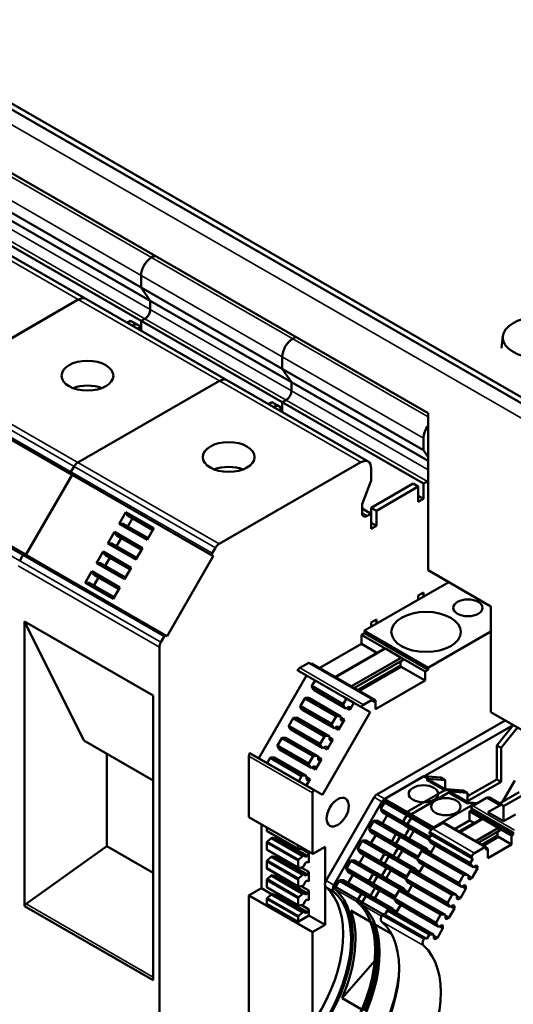
# Model space of a CAD drawing. Units: millimetres. Extents: x 0 to 2970, y 0 to 2100.
# Drawn here: x 2385 to 2418, y 745 to 811 of the extents above; entities that cross this region are included whole.
import ezdxf

# ---------------------------------------------------------------- set-up
doc = ezdxf.new("R2010")
doc.units = ezdxf.units.MM
doc.header["$LTSCALE"] = 5
doc.layers.add('Sichtbar (ISO)', color=7, linetype='Continuous', lineweight=50)
doc.layers.add('Sichtbar schmal (ISO)', color=7, linetype='Continuous', lineweight=35)

msp = doc.modelspace()

# ---------------------------------------------------------------- linework, layer by layer
at = {"layer": 'Sichtbar (ISO)'}
for p, q in [((2459.953, 762.044), (2312.875, 846.741)), ((2312.875, 846.332), (2459.953, 761.635)), ((2351.589, 819.747), (2412.4, 784.728)), ((2383.444, 798.7), (2392.99, 793.203)), ((2379.701, 797.941), (2389.247, 792.444)), ((2384.063, 797.817), (2393.609, 792.32)), ((2383.444, 796.452), (2392.99, 790.955)), ((2393.698, 795.245), (2393.917, 795.372)), ((2393.917, 795.372), (2393.698, 795.245)), ((2392.99, 793.203), (2392.99, 794.021)), ((2392.99, 794.021), (2392.99, 793.203)), ((2393.609, 792.32), (2392.99, 793.203)), ((2392.99, 793.203), (2402.536, 787.706)), ((2392.99, 793.203), (2393.609, 792.32)), ((2379.171, 786.88), (2388.748, 792.395)), ((2388.748, 792.395), (2379.171, 786.88)), ((2389.247, 792.444), (2398.793, 786.947)), ((2393.609, 791.72), (2393.609, 792.32)), ((2393.609, 792.32), (2403.155, 786.823)), ((2393.609, 792.32), (2393.609, 791.72)), ((2392.283, 790.955), (2392.058, 790.825)), ((2392.637, 790.751), (2392.283, 790.955)), ((2392.637, 790.751), (2392.412, 790.621)), ((2392.637, 790.751), (2392.412, 790.621)), ((2392.637, 790.751), (2392.99, 790.548)), ((2392.99, 790.955), (2393.256, 791.107)), ((2393.256, 791.107), (2392.99, 790.955)), ((2392.99, 790.548), (2392.99, 790.955)), ((2392.99, 790.955), (2402.536, 785.458)), ((2392.99, 790.955), (2392.99, 790.548)), ((2392.765, 790.418), (2392.99, 790.548)), ((2392.99, 790.548), (2392.99, 790.288)), ((2417.439, 789.923), (2417.352, 789.109)), ((2403.243, 789.748), (2403.463, 789.875)), ((2403.463, 789.875), (2403.243, 789.748)), ((2402.536, 787.706), (2402.536, 788.523)), ((2402.536, 788.523), (2402.536, 787.706)), ((2403.155, 786.823), (2402.536, 787.706)), ((2402.536, 787.706), (2412.082, 782.209)), ((2402.536, 787.706), (2403.155, 786.823)), ((2388.717, 781.383), (2398.294, 786.898)), ((2398.294, 786.898), (2388.717, 781.383)), ((2398.793, 786.947), (2408.339, 781.45)), ((2403.155, 786.223), (2403.155, 786.823)), ((2403.155, 786.823), (2412.4, 781.499)), ((2403.155, 786.823), (2403.155, 786.223)), ((2378.78, 786.054), (2388.326, 780.557)), ((2401.829, 785.458), (2401.604, 785.328)), ((2402.183, 785.254), (2401.829, 785.458)), ((2402.536, 785.458), (2402.802, 785.61)), ((2402.802, 785.61), (2402.536, 785.458)), ((2402.536, 785.05), (2402.536, 785.458)), ((2402.536, 785.458), (2412.082, 779.96)), ((2402.536, 785.458), (2402.536, 785.05)), ((2402.183, 785.254), (2401.958, 785.124)), ((2402.183, 785.254), (2401.958, 785.124)), ((2402.183, 785.254), (2402.536, 785.05)), ((2402.311, 784.921), (2402.536, 785.05)), ((2402.536, 785.05), (2402.536, 784.791)), ((2412.4, 784.728), (2412.4, 774.1)), ((2412.082, 782.209), (2412.082, 783.026)), ((2412.4, 781.755), (2412.082, 782.209)), ((2398.263, 775.886), (2407.84, 781.401)), ((2375.58, 780.685), (2385.126, 775.188)), ((2388.251, 780.745), (2388.467, 781.119)), ((2388.467, 781.119), (2388.251, 780.745)), ((2388.326, 780.557), (2388.251, 780.601)), ((2388.251, 780.601), (2388.326, 780.557)), ((2408.547, 780.99), (2408.547, 780.173)), ((2385.202, 775.145), (2388.326, 780.557)), ((2388.326, 780.557), (2385.202, 775.145)), ((2388.326, 780.557), (2397.872, 775.06)), ((2408.547, 780.173), (2407.928, 778.577)), ((2411.375, 779.96), (2408.547, 778.332)), ((2411.729, 779.757), (2411.375, 779.96)), ((2412.082, 779.96), (2412.347, 780.113)), ((2412.082, 778.939), (2412.082, 779.96)), ((2411.729, 779.757), (2408.9, 778.128)), ((2411.729, 778.735), (2411.729, 779.757)), ((2411.729, 779.142), (2412.082, 778.939)), ((2412.082, 778.939), (2411.729, 778.735)), ((2391.513, 777.244), (2391.965, 778.027)), ((2392.104, 777.793), (2391.965, 778.027)), ((2391.965, 778.027), (2393.857, 776.938)), ((2407.928, 778.577), (2407.928, 777.977)), ((2407.928, 778.281), (2408.547, 777.924)), ((2408.9, 778.128), (2408.547, 778.332)), ((2408.547, 778.332), (2408.547, 777.924)), ((2408.9, 778.128), (2408.9, 777.106)), ((2392.098, 777.061), (2392.417, 777.613)), ((2392.154, 777.764), (2392.104, 777.793)), ((2392.104, 777.793), (2393.79, 776.822)), ((2392.154, 777.764), (2393.79, 776.822)), ((2408.282, 777.772), (2408.547, 777.924)), ((2408.547, 777.924), (2408.547, 776.903)), ((2408.9, 777.106), (2408.547, 777.31)), ((2390.745, 775.913), (2391.197, 776.696)), ((2391.335, 776.461), (2391.197, 776.696)), ((2391.197, 776.696), (2393.088, 775.606)), ((2393.405, 776.155), (2391.513, 777.244)), ((2391.513, 777.244), (2391.785, 777.241)), ((2391.785, 777.241), (2393.471, 776.27)), ((2393.857, 776.938), (2393.405, 776.155)), ((2408.9, 777.106), (2408.547, 776.903)), ((2391.329, 775.729), (2391.648, 776.281)), ((2391.385, 776.432), (2391.335, 776.461)), ((2391.335, 776.461), (2393.021, 775.49)), ((2391.385, 776.432), (2393.021, 775.49)), ((2389.976, 774.581), (2390.428, 775.364)), ((2390.566, 775.13), (2390.428, 775.364)), ((2390.428, 775.364), (2392.319, 774.275)), ((2392.636, 774.824), (2390.745, 775.913)), ((2390.745, 775.913), (2391.016, 775.909)), ((2391.016, 775.909), (2392.702, 774.938)), ((2393.088, 775.606), (2392.636, 774.824)), ((2397.797, 775.248), (2398.013, 775.622)), ((2384.785, 774.742), (2385.001, 775.116)), ((2385.001, 775.116), (2384.785, 774.742)), ((2385.126, 775.188), (2394.672, 769.691)), ((2390.561, 774.398), (2390.879, 774.949)), ((2390.616, 775.101), (2390.566, 775.13)), ((2390.566, 775.13), (2392.252, 774.159)), ((2390.616, 775.101), (2392.252, 774.159)), ((2394.747, 769.648), (2397.872, 775.06)), ((2397.872, 775.06), (2397.797, 775.104)), ((2389.207, 773.25), (2389.659, 774.033)), ((2389.797, 773.798), (2389.659, 774.033)), ((2389.659, 774.033), (2391.551, 772.943)), ((2391.867, 773.492), (2389.976, 774.581)), ((2389.976, 774.581), (2390.247, 774.578)), ((2390.247, 774.578), (2391.934, 773.607)), ((2392.319, 774.275), (2391.867, 773.492)), ((2412.4, 774.1), (2416.643, 771.657)), ((2389.792, 773.066), (2390.11, 773.618)), ((2389.847, 773.769), (2389.797, 773.798)), ((2389.797, 773.798), (2391.484, 772.827)), ((2389.847, 773.769), (2391.484, 772.827)), ((2413.79, 773.3), (2408.105, 770.026)), ((2391.099, 772.161), (2389.207, 773.25)), ((2389.207, 773.25), (2389.479, 773.246)), ((2389.479, 773.246), (2391.165, 772.275)), ((2391.551, 772.943), (2391.099, 772.161)), ((2411.729, 772.399), (2412.082, 772.603)), ((2411.729, 772.113), (2411.729, 772.399)), ((2412.082, 772.317), (2412.082, 772.603)), ((2416.643, 771.657), (2416.643, 764.503)), ((2385.106, 751.4), (2385.106, 770.639)), ((2389.125, 762.586), (2385.106, 770.639)), ((2385.106, 770.639), (2393.804, 765.63)), ((2408.547, 770.567), (2408.9, 770.77)), ((2408.9, 770.77), (2408.9, 770.484)), ((2408.087, 769.995), (2408.087, 769.853)), ((2408.547, 770.567), (2408.547, 770.281)), ((2412.418, 767.542), (2416.643, 769.975)), ((2394.331, 769.245), (2394.547, 769.619)), ((2394.672, 769.691), (2394.747, 769.648)), ((2408.087, 769.853), (2407.893, 769.741)), ((2407.893, 769.741), (2412.206, 767.257)), ((2407.893, 769.741), (2407.893, 769.128)), ((2408.087, 769.853), (2412.4, 767.369)), ((2394.228, 737.59), (2394.228, 768.896)), ((2407.893, 769.128), (2405.066, 767.5)), ((2409.395, 768.794), (2406.108, 766.901)), ((2409.519, 768.805), (2406.16, 766.87)), ((2407.893, 769.128), (2408.934, 768.528)), ((2409.395, 768.794), (2409.519, 768.805)), ((2409.519, 768.805), (2410.58, 768.194)), ((2410.58, 768.194), (2407.221, 766.26)), ((2410.703, 768.041), (2407.416, 766.147)), ((2410.703, 768.041), (2410.527, 767.938)), ((2410.58, 768.194), (2410.703, 768.041)), ((2403.579, 767.327), (2404.166, 766.986)), ((2404.322, 767.848), (2403.715, 767.498)), ((2404.334, 767.849), (2408.648, 765.365)), ((2404.534, 767.807), (2404.47, 767.77)), ((2404.534, 767.807), (2408.847, 765.323)), ((2410.527, 767.938), (2407.416, 766.147)), ((2410.527, 767.672), (2407.647, 766.014)), ((2410.579, 767.581), (2407.753, 765.953)), ((2410.527, 767.938), (2410.527, 767.672)), ((2410.527, 767.672), (2410.579, 767.581)), ((2410.579, 767.581), (2412.206, 766.644)), ((2412.206, 767.257), (2412.4, 767.369)), ((2412.4, 767.369), (2412.4, 767.512)), ((2404.166, 766.986), (2400.942, 761.402)), ((2404.166, 766.986), (2404.749, 766.651)), ((2404.75, 766.652), (2404.536, 766.282)), ((2404.75, 766.652), (2406.871, 765.431)), ((2408.847, 764.71), (2412.206, 766.644)), ((2412.206, 766.644), (2412.206, 767.257)), ((2404.53, 766.231), (2404.653, 766.022)), ((2404.53, 766.231), (2406.651, 765.009)), ((2404.536, 766.282), (2406.657, 765.06)), ((2404.653, 766.022), (2404.703, 765.993)), ((2404.653, 766.022), (2406.774, 764.8)), ((2404.703, 765.993), (2406.824, 764.771)), ((2393.804, 765.63), (2393.804, 746.392)), ((2404.051, 765.442), (2403.761, 764.94)), ((2404.051, 765.442), (2406.172, 764.22)), ((2404.334, 765.47), (2404.092, 765.473)), ((2404.092, 765.473), (2406.213, 764.251)), ((2404.334, 765.47), (2406.456, 764.248)), ((2406.657, 765.06), (2406.871, 765.431)), ((2406.871, 765.431), (2407.383, 765.133)), ((2408.028, 765.014), (2408.635, 765.364)), ((2408.653, 765.353), (2408.653, 765.211)), ((2408.653, 765.211), (2408.847, 765.323)), ((2408.847, 765.323), (2408.847, 764.71)), ((2403.755, 764.888), (2403.878, 764.68)), ((2403.755, 764.888), (2405.876, 763.667)), ((2403.761, 764.94), (2405.882, 763.718)), ((2403.878, 764.68), (2403.928, 764.651)), ((2403.878, 764.68), (2405.999, 763.458)), ((2403.928, 764.651), (2406.049, 763.429)), ((2406.774, 764.8), (2406.651, 765.009)), ((2406.824, 764.771), (2406.774, 764.8)), ((2407.031, 764.89), (2406.824, 764.771)), ((2407.115, 764.668), (2406.88, 764.804)), ((2407.03, 764.89), (2407.115, 764.841)), ((2407.115, 764.841), (2407.031, 764.89)), ((2407.383, 765.133), (2407.115, 764.668)), ((2407.115, 764.668), (2407.115, 764.841)), ((2407.383, 765.133), (2408.479, 764.502)), ((2408.479, 764.502), (2407.892, 764.843)), ((2403.276, 764.1), (2402.986, 763.597)), ((2403.276, 764.1), (2405.397, 762.878)), ((2403.559, 764.127), (2403.317, 764.131)), ((2403.317, 764.131), (2405.438, 762.909)), ((2403.559, 764.127), (2405.681, 762.906)), ((2405.254, 758.916), (2408.479, 764.502)), ((2405.882, 763.718), (2406.172, 764.22)), ((2406.213, 764.251), (2406.456, 764.248)), ((2406.739, 764.018), (2406.34, 763.326)), ((2406.456, 764.248), (2406.506, 764.219)), ((2406.506, 764.219), (2406.506, 763.981)), ((2406.506, 764.152), (2406.739, 764.018)), ((2406.506, 763.981), (2406.59, 763.932)), ((2406.59, 763.932), (2406.739, 764.018)), ((2416.643, 764.503), (2423.007, 760.838)), ((2402.98, 763.546), (2403.103, 763.337)), ((2402.98, 763.546), (2405.101, 762.324)), ((2402.986, 763.597), (2405.107, 762.376)), ((2403.103, 763.337), (2403.153, 763.308)), ((2403.103, 763.337), (2405.224, 762.116)), ((2403.153, 763.308), (2405.274, 762.087)), ((2405.999, 763.458), (2405.876, 763.667)), ((2406.049, 763.429), (2405.999, 763.458)), ((2406.256, 763.548), (2406.049, 763.429)), ((2406.34, 763.326), (2406.105, 763.461)), ((2406.255, 763.548), (2406.34, 763.499)), ((2406.34, 763.499), (2406.256, 763.548)), ((2406.34, 763.326), (2406.34, 763.499)), ((2417.606, 763.948), (2408.935, 758.956)), ((2409.466, 758.65), (2418.137, 763.643)), ((2418.147, 763.637), (2417.031, 762.269)), ((2417.323, 762.101), (2418.439, 763.469)), ((2402.501, 762.757), (2402.211, 762.255)), ((2402.501, 762.757), (2404.622, 761.536)), ((2402.784, 762.785), (2402.542, 762.788)), ((2402.542, 762.788), (2404.663, 761.567)), ((2402.784, 762.785), (2404.906, 761.564)), ((2405.107, 762.376), (2405.397, 762.878)), ((2405.438, 762.909), (2405.681, 762.906)), ((2405.964, 762.675), (2405.565, 761.984)), ((2405.681, 762.906), (2405.731, 762.877)), ((2405.731, 762.877), (2405.731, 762.638)), ((2405.731, 762.81), (2405.964, 762.675)), ((2405.731, 762.638), (2405.815, 762.589)), ((2405.815, 762.589), (2405.964, 762.675)), ((2389.125, 762.586), (2393.804, 759.891)), ((2402.205, 762.204), (2402.328, 761.995)), ((2402.205, 762.204), (2404.326, 760.982)), ((2402.211, 762.255), (2404.332, 761.033)), ((2402.328, 761.995), (2402.378, 761.966)), ((2402.328, 761.995), (2404.449, 760.773)), ((2402.378, 761.966), (2404.499, 760.744)), ((2405.224, 762.116), (2405.101, 762.324)), ((2405.274, 762.087), (2405.224, 762.116)), ((2405.481, 762.205), (2405.274, 762.087)), ((2405.565, 761.984), (2405.33, 762.119)), ((2405.48, 762.205), (2405.565, 762.156)), ((2405.565, 762.156), (2405.481, 762.205)), ((2405.565, 761.984), (2405.565, 762.156)), ((2417.031, 762.269), (2417.323, 762.101)), ((2417.031, 762.269), (2417.031, 759.966)), ((2417.323, 759.798), (2417.323, 762.101)), ((2390.675, 755.451), (2390.675, 761.693)), ((2400.274, 761.538), (2400.274, 757.422)), ((2400.354, 761.741), (2404.667, 759.257)), ((2401.726, 761.415), (2401.525, 761.067)), ((2401.726, 761.415), (2403.847, 760.193)), ((2401.767, 761.446), (2403.888, 760.224)), ((2402.009, 761.443), (2401.767, 761.446)), ((2402.009, 761.443), (2404.131, 760.221)), ((2404.332, 761.033), (2404.622, 761.536)), ((2404.663, 761.567), (2404.906, 761.564)), ((2405.189, 761.333), (2404.79, 760.641)), ((2404.906, 761.564), (2404.956, 761.535)), ((2404.956, 761.535), (2404.956, 761.296)), ((2404.956, 761.468), (2405.189, 761.333)), ((2405.04, 761.247), (2405.189, 761.333)), ((2404.449, 760.773), (2404.326, 760.982)), ((2404.499, 760.744), (2404.449, 760.773)), ((2404.706, 760.863), (2404.499, 760.744)), ((2404.79, 760.641), (2404.555, 760.776)), ((2404.705, 760.863), (2404.79, 760.814)), ((2404.79, 760.814), (2404.706, 760.863)), ((2404.79, 760.641), (2404.79, 760.814)), ((2404.956, 761.296), (2405.04, 761.247)), ((2403.646, 759.845), (2403.847, 760.193)), ((2403.888, 760.224), (2404.131, 760.221)), ((2404.131, 760.221), (2404.181, 760.192)), ((2404.414, 759.991), (2404.16, 759.549)), ((2404.181, 760.192), (2404.181, 759.954)), ((2404.181, 760.125), (2404.414, 759.991)), ((2404.265, 759.905), (2404.414, 759.991)), ((2412.117, 760.177), (2409.468, 758.651)), ((2412.117, 760.177), (2412.409, 760.009)), ((2413.251, 760.092), (2412.117, 760.177)), ((2412.286, 759.938), (2412.409, 760.009)), ((2412.409, 760.009), (2413.543, 759.924)), ((2413.251, 760.092), (2413.543, 759.924)), ((2404.181, 759.954), (2404.265, 759.905)), ((2413.629, 759.306), (2410.979, 757.781)), ((2413.541, 759.216), (2412.286, 759.938)), ((2412.49, 759.924), (2413.596, 759.288)), ((2413.543, 759.924), (2413.543, 759.318)), ((2413.629, 759.306), (2413.92, 759.139)), ((2414.762, 759.222), (2413.629, 759.306)), ((2417.031, 759.966), (2415.054, 758.827)), ((2415.054, 758.491), (2417.323, 759.798)), ((2417.031, 759.966), (2417.323, 759.798)), ((2417.421, 758.45), (2418.261, 759.904)), ((2404.587, 754.938), (2404.587, 759.054)), ((2404.667, 759.257), (2405.254, 758.916)), ((2408.748, 758.758), (2405.495, 753.124)), ((2411.271, 757.613), (2413.92, 759.139)), ((2413.664, 759.286), (2413.541, 759.216)), ((2413.664, 759.286), (2413.92, 759.139)), ((2414.796, 759.201), (2413.664, 759.286)), ((2413.798, 759.068), (2413.92, 759.139)), ((2415.053, 758.345), (2413.798, 759.068)), ((2413.92, 759.139), (2415.053, 759.054)), ((2413.92, 759.139), (2415.054, 759.054)), ((2414.001, 759.054), (2415.143, 758.397)), ((2414.762, 759.222), (2415.054, 759.054)), ((2415.053, 759.054), (2414.796, 759.201)), ((2415.053, 758.449), (2415.053, 759.054)), ((2415.054, 759.054), (2415.054, 758.448)), ((2416.352, 758.717), (2415.415, 758.177)), ((2416.539, 758.735), (2417.423, 758.226)), ((2418.543, 759.095), (2417.228, 758.338)), ((2417.485, 758.15), (2418.834, 758.927)), ((2406.025, 752.819), (2409.278, 758.452)), ((2409.44, 758.412), (2409.196, 757.99)), ((2409.361, 758.458), (2409.44, 758.412)), ((2409.427, 758.625), (2411.23, 757.586)), ((2409.44, 758.412), (2411.243, 757.374)), ((2412.782, 756.743), (2415.432, 758.268)), ((2415.175, 758.416), (2415.053, 758.345)), ((2415.175, 758.416), (2415.432, 758.268)), ((2415.754, 758.372), (2415.175, 758.416)), ((2415.327, 758.024), (2415.327, 757.881)), ((2415.432, 758.268), (2415.557, 758.259)), ((2416.44, 757.75), (2417.236, 758.208)), ((2417.501, 758.054), (2417.501, 757.139)), ((2400.279, 757.411), (2404.592, 754.927)), ((2409.189, 757.938), (2409.313, 757.729)), ((2409.626, 757.549), (2409.307, 756.997)), ((2409.313, 757.729), (2411.116, 756.691)), ((2409.313, 757.729), (2409.363, 757.7)), ((2409.363, 757.7), (2411.166, 756.662)), ((2410.951, 757.542), (2410.707, 757.119)), ((2410.872, 757.588), (2410.951, 757.542)), ((2410.939, 757.754), (2412.742, 756.716)), ((2410.951, 757.542), (2412.641, 756.569)), ((2410.999, 756.951), (2411.243, 757.374)), ((2411.243, 757.374), (2411.164, 757.42)), ((2415.327, 757.881), (2415.203, 757.81)), ((2415.203, 757.81), (2418.031, 756.181)), ((2415.203, 757.81), (2415.203, 757.197)), ((2415.327, 757.881), (2418.155, 756.252)), ((2417.501, 757.139), (2416.44, 757.75)), ((2418.297, 757.597), (2417.501, 757.139)), ((2401.122, 756.925), (2401.122, 752.617)), ((2401.493, 756.711), (2401.493, 756.493)), ((2408.711, 757.15), (2408.42, 756.647)), ((2408.42, 756.647), (2410.223, 755.608)), ((2408.711, 757.15), (2410.514, 756.112)), ((2408.752, 757.181), (2410.555, 756.142)), ((2408.994, 757.177), (2408.752, 757.181)), ((2408.994, 757.177), (2410.797, 756.139)), ((2410.701, 757.068), (2410.824, 756.859)), ((2411.137, 756.679), (2410.818, 756.127)), ((2410.824, 756.859), (2412.43, 755.934)), ((2410.824, 756.859), (2410.874, 756.83)), ((2410.874, 756.83), (2412.43, 755.934)), ((2411.116, 756.691), (2410.992, 756.9)), ((2411.166, 756.662), (2411.116, 756.691)), ((2413.4, 757.017), (2412.711, 756.62)), ((2413.462, 757.023), (2416.291, 755.394)), ((2415.203, 757.197), (2414.182, 756.608)), ((2415.963, 757.29), (2414.481, 756.436)), ((2416.087, 757.301), (2414.533, 756.406)), ((2415.203, 757.197), (2415.502, 757.024)), ((2417.148, 756.69), (2415.594, 755.795)), ((2415.963, 757.29), (2416.087, 757.301)), ((2416.087, 757.301), (2417.148, 756.69)), ((2417.148, 756.69), (2417.271, 756.537)), ((2401.493, 756.493), (2403.615, 755.271)), ((2401.504, 756.47), (2403.625, 755.248)), ((2401.776, 755.998), (2401.518, 755.753)), ((2401.847, 756.039), (2401.776, 755.998)), ((2401.776, 755.998), (2403.898, 754.777)), ((2401.847, 756.039), (2403.968, 754.818)), ((2402.112, 756.023), (2401.993, 755.955)), ((2402.154, 756.096), (2402.112, 756.023)), ((2402.112, 756.023), (2404.233, 754.802)), ((2408.414, 756.596), (2410.217, 755.558)), ((2408.414, 756.596), (2408.538, 756.387)), ((2408.851, 756.207), (2408.532, 755.655)), ((2408.538, 756.387), (2410.341, 755.349)), ((2408.538, 756.387), (2408.588, 756.358)), ((2408.588, 756.358), (2410.391, 755.32)), ((2410.223, 756.28), (2409.932, 755.776)), ((2410.223, 756.28), (2412.026, 755.241)), ((2410.223, 755.608), (2410.514, 756.112)), ((2410.263, 756.31), (2412.066, 755.272)), ((2410.505, 756.307), (2410.263, 756.31)), ((2410.505, 756.307), (2412.308, 755.269)), ((2410.555, 756.142), (2410.797, 756.139)), ((2411.11, 755.959), (2411.429, 756.511)), ((2412.597, 756.231), (2412.44, 755.958)), ((2412.522, 756.275), (2412.597, 756.231)), ((2412.597, 756.231), (2415.426, 754.602)), ((2417.271, 756.537), (2415.789, 755.683)), ((2417.094, 756.434), (2415.789, 755.683)), ((2417.094, 756.168), (2416.021, 755.55)), ((2417.147, 756.077), (2416.126, 755.489)), ((2417.271, 756.537), (2417.094, 756.434)), ((2417.094, 756.434), (2417.094, 756.168)), ((2417.094, 756.168), (2417.147, 756.077)), ((2417.147, 756.077), (2418.031, 755.568)), ((2418.031, 756.181), (2418.155, 756.252)), ((2418.031, 755.568), (2418.031, 756.181)), ((2418.155, 756.252), (2418.155, 756.395)), ((2385.226, 751.55), (2390.675, 755.451)), ((2390.675, 755.451), (2393.804, 753.65)), ((2401.493, 755.7), (2401.493, 755.226)), ((2401.493, 755.7), (2403.615, 754.478)), ((2401.518, 755.753), (2403.639, 754.531)), ((2403.615, 755.271), (2403.615, 755.49)), ((2403.923, 755.313), (2403.898, 755.298)), ((2405.435, 755.407), (2404.605, 754.928)), ((2405.435, 752.985), (2405.435, 755.407)), ((2407.936, 755.808), (2407.645, 755.304)), ((2407.936, 755.808), (2409.739, 754.769)), ((2407.977, 755.838), (2409.78, 754.8)), ((2408.219, 755.835), (2407.977, 755.838)), ((2408.219, 755.835), (2410.022, 754.797)), ((2409.926, 755.726), (2411.711, 754.697)), ((2409.926, 755.726), (2410.049, 755.517)), ((2409.932, 755.776), (2411.735, 754.738)), ((2410.362, 755.336), (2410.043, 754.784)), ((2410.049, 755.517), (2411.655, 754.592)), ((2410.049, 755.517), (2410.099, 755.488)), ((2410.099, 755.488), (2411.655, 754.592)), ((2410.341, 755.349), (2410.217, 755.558)), ((2410.391, 755.32), (2410.341, 755.349)), ((2412.433, 755.907), (2412.556, 755.698)), ((2412.869, 755.518), (2412.551, 754.966)), ((2412.556, 755.698), (2415.385, 754.07)), ((2412.556, 755.698), (2412.606, 755.669)), ((2412.606, 755.669), (2415.435, 754.041)), ((2415.54, 754.991), (2416.228, 755.388)), ((2416.317, 755.337), (2416.317, 755.194)), ((2416.317, 755.336), (2416.44, 755.265)), ((2416.44, 754.652), (2418.031, 755.568)), ((2401.493, 755.226), (2403.615, 754.004)), ((2401.504, 755.203), (2403.625, 753.981)), ((2401.776, 754.731), (2401.518, 754.485)), ((2401.847, 754.772), (2401.776, 754.731)), ((2401.776, 754.731), (2403.898, 753.51)), ((2401.847, 754.772), (2403.968, 753.55)), ((2402.112, 754.756), (2401.993, 754.688)), ((2402.154, 754.828), (2402.112, 754.756)), ((2402.112, 754.756), (2404.233, 753.534)), ((2403.898, 755.298), (2403.639, 755.246)), ((2403.639, 754.531), (2403.898, 754.777)), ((2403.823, 755.283), (2404.339, 754.985)), ((2403.898, 754.777), (2403.968, 754.818)), ((2403.968, 754.818), (2404.114, 754.733)), ((2404.114, 754.733), (2404.233, 754.802)), ((2404.233, 754.802), (2404.339, 754.985)), ((2404.339, 754.985), (2404.339, 754.331)), ((2407.639, 755.254), (2409.442, 754.215)), ((2407.639, 755.254), (2407.763, 755.045)), ((2407.645, 755.304), (2409.448, 754.266)), ((2408.076, 754.864), (2407.757, 754.312)), ((2407.763, 755.045), (2409.566, 754.006)), ((2407.763, 755.045), (2407.813, 755.016)), ((2407.813, 755.016), (2409.616, 753.977)), ((2409.447, 754.937), (2409.157, 754.434)), ((2409.447, 754.937), (2411.251, 753.899)), ((2409.448, 754.266), (2409.739, 754.769)), ((2409.488, 754.968), (2411.291, 753.93)), ((2409.73, 754.965), (2409.488, 754.968)), ((2409.73, 754.965), (2411.533, 753.926)), ((2409.78, 754.8), (2410.022, 754.797)), ((2410.335, 754.616), (2410.654, 755.168)), ((2411.955, 755.118), (2411.665, 754.616)), ((2411.956, 755.121), (2412.026, 755.241)), ((2412.238, 755.146), (2411.996, 755.15)), ((2412.066, 755.272), (2412.308, 755.269)), ((2412.238, 755.146), (2415.066, 753.518)), ((2412.308, 755.269), (2412.358, 755.24)), ((2412.358, 755.24), (2412.358, 755.077)), ((2412.358, 755.173), (2412.593, 755.039)), ((2412.509, 754.99), (2412.593, 755.038)), ((2415.426, 754.602), (2415.351, 754.646)), ((2416.317, 755.194), (2416.44, 755.265)), ((2416.44, 755.265), (2416.44, 754.652)), ((2401.493, 754.432), (2401.493, 753.958)), ((2401.493, 754.432), (2403.615, 753.211)), ((2401.518, 754.485), (2403.639, 753.264)), ((2403.615, 754.004), (2403.615, 754.478)), ((2403.898, 754.031), (2403.639, 753.979)), ((2403.823, 754.016), (2404.339, 753.718)), ((2403.968, 754.072), (2403.898, 754.031)), ((2404.114, 754.324), (2403.968, 754.072)), ((2404.233, 754.393), (2404.114, 754.324)), ((2404.339, 754.331), (2404.233, 754.393)), ((2404.339, 754.331), (2404.233, 754.393)), ((2407.161, 754.465), (2406.87, 753.962)), ((2407.161, 754.465), (2408.964, 753.427)), ((2407.202, 754.496), (2409.005, 753.458)), ((2407.444, 754.493), (2407.202, 754.496)), ((2407.444, 754.493), (2409.247, 753.454)), ((2409.151, 754.383), (2410.936, 753.355)), ((2409.151, 754.383), (2409.274, 754.174)), ((2409.157, 754.434), (2410.96, 753.396)), ((2409.587, 753.994), (2409.268, 753.442)), ((2409.274, 754.174), (2410.88, 753.249)), ((2409.274, 754.174), (2409.324, 754.145)), ((2409.324, 754.145), (2410.88, 753.249)), ((2409.566, 754.006), (2409.442, 754.215)), ((2409.616, 753.977), (2409.566, 754.006)), ((2411.658, 754.565), (2411.781, 754.356)), ((2412.094, 754.176), (2411.776, 753.624)), ((2411.781, 754.356), (2414.61, 752.727)), ((2411.781, 754.356), (2411.831, 754.327)), ((2411.831, 754.327), (2414.66, 752.698)), ((2415.385, 754.07), (2415.262, 754.279)), ((2415.268, 754.33), (2415.426, 754.602)), ((2415.435, 754.041), (2415.385, 754.07)), ((2415.641, 754.159), (2415.435, 754.041)), ((2415.49, 754.072), (2415.726, 753.937)), ((2415.641, 754.159), (2415.726, 754.11)), ((2415.726, 754.11), (2415.641, 754.159)), ((2415.726, 753.937), (2415.726, 754.11)), ((2401.493, 753.958), (2403.615, 752.737)), ((2401.504, 753.936), (2403.625, 752.714)), ((2401.776, 753.464), (2401.518, 753.218)), ((2401.847, 753.505), (2401.776, 753.464)), ((2401.776, 753.464), (2403.898, 752.242)), ((2401.847, 753.505), (2403.968, 752.283)), ((2402.112, 753.489), (2401.993, 753.42)), ((2402.154, 753.561), (2402.112, 753.489)), ((2402.112, 753.489), (2404.233, 752.267)), ((2403.639, 753.264), (2403.898, 753.51)), ((2403.898, 753.51), (2403.968, 753.55)), ((2403.968, 753.55), (2404.114, 753.466)), ((2404.114, 753.466), (2404.233, 753.534)), ((2404.233, 753.534), (2404.339, 753.718)), ((2404.339, 753.718), (2404.339, 753.064)), ((2406.864, 753.911), (2408.667, 752.873)), ((2406.864, 753.911), (2406.988, 753.702)), ((2406.87, 753.962), (2408.673, 752.924)), ((2407.301, 753.522), (2406.982, 752.97)), ((2406.988, 753.702), (2408.791, 752.664)), ((2406.988, 753.702), (2407.038, 753.673)), ((2407.038, 753.673), (2408.841, 752.635)), ((2408.672, 753.595), (2408.382, 753.092)), ((2408.672, 753.595), (2410.476, 752.557)), ((2408.673, 752.924), (2408.964, 753.427)), ((2408.713, 753.626), (2410.516, 752.587)), ((2408.955, 753.622), (2408.713, 753.626)), ((2408.955, 753.622), (2410.758, 752.584)), ((2409.005, 753.458), (2409.247, 753.454)), ((2409.56, 753.274), (2409.879, 753.826)), ((2411.18, 753.776), (2410.89, 753.274)), ((2410.96, 753.396), (2411.251, 753.899)), ((2411.463, 753.804), (2411.221, 753.807)), ((2411.291, 753.93), (2411.533, 753.926)), ((2411.463, 753.804), (2414.291, 752.175)), ((2411.533, 753.926), (2411.583, 753.897)), ((2411.583, 753.897), (2411.583, 753.734)), ((2411.583, 753.831), (2411.818, 753.696)), ((2411.734, 753.648), (2411.818, 753.696)), ((2414.493, 752.987), (2414.783, 753.49)), ((2414.824, 753.521), (2415.066, 753.518)), ((2415.066, 753.518), (2415.116, 753.488)), ((2415.116, 753.488), (2415.116, 753.25)), ((2415.116, 753.422), (2415.351, 753.287)), ((2415.351, 753.287), (2415.726, 753.937)), ((2401.493, 753.165), (2401.493, 752.691)), ((2401.493, 753.165), (2403.615, 751.944)), ((2401.493, 752.691), (2403.615, 751.47)), ((2401.504, 752.668), (2403.625, 751.447)), ((2401.518, 753.218), (2403.639, 751.997)), ((2403.615, 752.737), (2403.615, 753.211)), ((2403.898, 752.764), (2403.639, 752.712)), ((2403.823, 752.749), (2404.339, 752.451)), ((2403.968, 752.804), (2403.898, 752.764)), ((2404.114, 753.057), (2403.968, 752.804)), ((2404.233, 753.126), (2404.114, 753.057)), ((2404.339, 753.064), (2404.233, 753.126)), ((2404.339, 753.064), (2404.233, 753.125)), ((2405.435, 750.133), (2405.435, 752.761)), ((2406.092, 752.728), (2407.895, 751.69)), ((2406.386, 753.123), (2406.142, 752.7)), ((2406.386, 753.123), (2408.189, 752.085)), ((2406.427, 753.154), (2408.23, 752.115)), ((2406.669, 753.15), (2406.427, 753.154)), ((2406.669, 753.15), (2408.472, 752.112)), ((2408.376, 753.041), (2410.161, 752.013)), ((2408.376, 753.041), (2408.499, 752.832)), ((2408.382, 753.092), (2410.185, 752.053)), ((2408.812, 752.652), (2408.493, 752.1)), ((2408.499, 752.832), (2410.105, 751.907)), ((2408.499, 752.832), (2408.549, 752.803)), ((2408.549, 752.803), (2410.105, 751.907)), ((2408.791, 752.664), (2408.667, 752.873)), ((2408.841, 752.635), (2408.791, 752.664)), ((2410.883, 753.223), (2411.006, 753.014)), ((2411.319, 752.833), (2411.001, 752.281)), ((2411.006, 753.014), (2413.835, 751.385)), ((2411.006, 753.014), (2411.056, 752.985)), ((2411.043, 752.354), (2411.319, 752.833)), ((2411.056, 752.985), (2413.885, 751.356)), ((2414.61, 752.727), (2414.487, 752.936)), ((2414.66, 752.698), (2414.61, 752.727)), ((2414.866, 752.817), (2414.66, 752.698)), ((2414.715, 752.73), (2414.951, 752.595)), ((2414.866, 752.817), (2414.951, 752.768)), ((2414.951, 752.768), (2414.866, 752.817)), ((2414.951, 752.595), (2414.951, 752.768)), ((2415.116, 753.25), (2415.201, 753.201)), ((2415.201, 753.201), (2415.351, 753.287)), ((2400.274, 752.108), (2400.274, 740.05)), ((2401.122, 752.617), (2400.291, 752.139)), ((2401.122, 752.617), (2401.814, 752.219)), ((2401.776, 752.197), (2401.518, 751.951)), ((2401.847, 752.238), (2401.776, 752.197)), ((2401.776, 752.197), (2403.898, 750.975)), ((2401.847, 752.238), (2403.968, 751.016)), ((2402.112, 752.222), (2401.993, 752.153)), ((2402.154, 752.294), (2402.112, 752.222)), ((2402.112, 752.222), (2404.233, 751)), ((2403.639, 751.997), (2403.898, 752.242)), ((2403.898, 752.242), (2403.968, 752.283)), ((2403.968, 752.283), (2404.114, 752.199)), ((2404.114, 752.199), (2404.233, 752.267)), ((2404.233, 752.267), (2404.339, 752.451)), ((2404.339, 752.451), (2404.339, 751.797)), ((2407.898, 752.253), (2407.653, 751.83)), ((2407.898, 752.253), (2409.701, 751.215)), ((2407.938, 752.283), (2409.741, 751.245)), ((2408.18, 752.28), (2407.938, 752.283)), ((2407.945, 751.662), (2408.189, 752.085)), ((2408.18, 752.28), (2409.983, 751.242)), ((2408.23, 752.115), (2408.472, 752.112)), ((2408.785, 751.932), (2409.104, 752.484)), ((2410.405, 752.434), (2410.115, 751.931)), ((2410.185, 752.053), (2410.476, 752.557)), ((2410.688, 752.462), (2410.446, 752.465)), ((2410.516, 752.587), (2410.758, 752.584)), ((2410.688, 752.462), (2413.516, 750.833)), ((2410.758, 752.584), (2410.808, 752.555)), ((2410.808, 752.555), (2410.808, 752.392)), ((2410.808, 752.489), (2411.043, 752.354)), ((2410.959, 752.306), (2411.043, 752.354)), ((2413.718, 751.645), (2414.008, 752.147)), ((2414.049, 752.178), (2414.291, 752.175)), ((2414.291, 752.175), (2414.341, 752.146)), ((2414.341, 752.146), (2414.341, 751.908)), ((2414.341, 752.08), (2414.575, 751.945)), ((2414.575, 751.945), (2414.951, 752.595)), ((2393.804, 746.392), (2385.106, 751.4)), ((2401.493, 751.898), (2401.493, 751.569)), ((2401.493, 751.898), (2403.615, 750.676)), ((2403.615, 750.347), (2401.493, 751.569)), ((2401.518, 751.951), (2403.639, 750.729)), ((2403.615, 751.47), (2403.615, 751.944)), ((2403.898, 751.496), (2403.639, 751.445)), ((2403.823, 751.481), (2404.339, 751.184)), ((2403.968, 751.537), (2403.898, 751.496)), ((2404.114, 751.79), (2403.968, 751.537)), ((2404.233, 751.859), (2404.114, 751.79)), ((2404.339, 751.797), (2404.233, 751.859)), ((2404.339, 751.797), (2404.233, 751.858)), ((2407.604, 751.858), (2409.339, 750.859)), ((2410.108, 751.88), (2410.231, 751.671)), ((2410.544, 751.491), (2410.226, 750.939)), ((2410.231, 751.671), (2413.06, 750.043)), ((2410.231, 751.671), (2410.281, 751.642)), ((2410.268, 751.012), (2410.544, 751.491)), ((2410.281, 751.642), (2413.11, 750.014)), ((2413.835, 751.385), (2413.712, 751.594)), ((2413.885, 751.356), (2413.835, 751.385)), ((2414.091, 751.475), (2413.885, 751.356)), ((2413.94, 751.388), (2414.175, 751.252)), ((2414.175, 751.426), (2414.091, 751.475)), ((2414.091, 751.474), (2414.175, 751.426)), ((2414.175, 751.252), (2414.175, 751.426)), ((2414.341, 751.908), (2414.425, 751.859)), ((2414.425, 751.859), (2414.575, 751.945)), ((2404.339, 750.764), (2403.615, 750.347)), ((2403.615, 750.347), (2403.615, 750.676)), ((2403.639, 750.729), (2403.898, 750.975)), ((2403.898, 750.975), (2403.968, 751.016)), ((2403.968, 751.016), (2404.114, 750.931)), ((2404.114, 750.931), (2404.233, 751)), ((2404.233, 751), (2404.339, 751.184)), ((2404.339, 751.184), (2404.339, 750.764)), ((2404.339, 750.764), (2405.435, 750.133)), ((2407.172, 751.108), (2408.622, 750.274)), ((2409.397, 750.862), (2412.225, 749.233)), ((2409.472, 750.819), (2409.701, 751.215)), ((2409.63, 751.091), (2409.472, 750.819)), ((2409.913, 751.119), (2409.671, 751.122)), ((2409.741, 751.245), (2409.983, 751.242)), ((2409.913, 751.119), (2412.741, 749.49)), ((2409.983, 751.242), (2410.033, 751.213)), ((2410.033, 751.213), (2410.033, 751.05)), ((2410.033, 751.147), (2410.268, 751.012)), ((2410.184, 750.963), (2410.268, 751.012)), ((2412.943, 750.303), (2413.233, 750.805)), ((2413.274, 750.836), (2413.516, 750.833)), ((2413.516, 750.833), (2413.566, 750.804)), ((2413.566, 750.804), (2413.566, 750.565)), ((2413.566, 750.738), (2413.8, 750.603)), ((2413.8, 750.603), (2414.175, 751.252)), ((2404.605, 749.655), (2405.435, 750.133)), ((2408.684, 750.238), (2409.915, 749.529)), ((2413.06, 750.043), (2412.937, 750.251)), ((2413.11, 750.014), (2413.06, 750.043)), ((2413.316, 750.132), (2413.11, 750.014)), ((2413.165, 750.045), (2413.4, 749.91)), ((2413.316, 750.132), (2413.4, 750.083)), ((2413.4, 750.083), (2413.316, 750.132)), ((2413.4, 749.91), (2413.4, 750.083)), ((2413.566, 750.565), (2413.65, 750.516)), ((2413.65, 750.516), (2413.8, 750.603)), ((2404.587, 742.208), (2404.587, 749.624)), ((2412.3, 749.19), (2412.458, 749.462)), ((2412.499, 749.494), (2412.741, 749.49)), ((2412.741, 749.49), (2412.791, 749.461)), ((2412.791, 749.461), (2412.791, 749.223)), ((2412.791, 749.395), (2413.025, 749.26)), ((2413.025, 749.26), (2413.4, 749.91)), ((2412.225, 749.233), (2412.3, 749.19)), ((2412.791, 749.223), (2412.875, 749.174)), ((2412.875, 749.174), (2413.025, 749.26)), ((2406.582, 745.193), (2408.787, 747.706)), ((2408.032, 744.359), (2406.582, 745.193))]:
    msp.add_line(p, q, dxfattribs=at)
for centre, major_axis, ratio, start_param, end_param in [((2393.698, 794.428), (0.499, 0.867), 0.578093, 0.783464, 2.354261), ((2393.698, 794.428), (-0.499, -0.867), 0.578093, 3.925057, 5.495853), ((2388.748, 791.577), (0.499, 0.867), 0.578093, 0, 0.783464), ((2388.748, 791.577), (0.499, 0.867), 0.578093, 0, 0.783464), ((2393.256, 791.516), (0.25, 0.433), 0.578093, 3.925057, 5.495853), ((2393.256, 791.516), (-0.25, -0.433), 0.578093, 0.783464, 2.354261), ((2403.243, 788.931), (0.499, 0.867), 0.578093, 0.783464, 2.354261), ((2403.243, 788.931), (-0.499, -0.867), 0.578093, 3.925057, 5.495853), ((2389.367, 785.578), (-1.75, 0), 0.575862, 4.123458, 5.30132), ((2398.294, 786.08), (0.499, 0.867), 0.578093, 0, 0.783464), ((2398.294, 786.08), (0.499, 0.867), 0.578093, 0, 0.783464), ((2402.802, 786.019), (0.25, 0.433), 0.578093, 3.925057, 5.495853), ((2402.802, 786.019), (-0.25, -0.433), 0.578093, 0.783464, 2.354261), ((2412.789, 783.433), (0.499, 0.867), 0.578093, 1.365829, 2.354261), ((2388.717, 780.974), (0.25, 0.433), 0.578093, 0.783466, 1.568862), ((2388.717, 780.974), (-0.25, -0.433), 0.578093, 3.925058, 4.710455), ((2407.84, 780.583), (0.499, 0.867), 0.578093, 5.495853, 7.06665), ((2388.314, 780.709), (-0.062, -0.108), 0.578093, 4.710451, 6.281243), ((2388.314, 780.709), (-0.062, -0.108), 0.578093, 4.710451, 6.281243), ((2398.912, 780.081), (-1.75, 0), 0.575862, 4.123458, 5.30132), ((2412.347, 780.522), (0.25, 0.433), 0.578093, 3.925057, 4.075624), ((2408.282, 778.181), (-0.25, -0.433), 0.578093, 5.495853, 7.06665), ((2398.263, 775.477), (0.25, 0.433), 0.578093, 0.783466, 1.568862), ((2385.064, 775.08), (0.062, 0.108), 0.578093, 0, 1.568842), ((2385.064, 775.08), (0.062, 0.108), 0.578093, 0, 1.568842), ((2397.86, 775.212), (-0.062, -0.108), 0.578093, 4.710451, 6.281243), ((2408.105, 770.006), (-0.0125, -0.0217), 0.578093, 3.925041, 5.49603), ((2394.61, 769.583), (0.062, 0.108), 0.578093, 6.281276, 7.852028), ((2394.581, 769.1), (0.25, 0.433), 0.578093, 1.568866, 2.354259), ((2403.591, 767.349), (-0.0125, -0.0217), 0.578093, 4.695539, 6.281375), ((2403.715, 767.273), (-0.137, -0.238), 0.578093, 3.925043, 4.696779), ((2404.322, 767.827), (0.0125, 0.0217), 0.578093, 0, 0.783481), ((2412.418, 767.522), (0.0125, 0.0217), 0.578093, 0.783448, 2.354437), ((2404.562, 766.268), (-0.0256, -0.0445), 0.578093, 4.729431, 5.948134), ((2404.076, 765.426), (0.0256, 0.0445), 0.578093, 0.331239, 1.549822), ((2408.635, 765.343), (0.0125, 0.0217), 0.578093, 5.495677, 7.066666), ((2403.787, 764.926), (-0.0256, -0.0445), 0.578093, 4.729551, 5.948035), ((2406.684, 765.046), (-0.0256, -0.0445), 0.578093, 4.729431, 5.948134), ((2407.905, 764.865), (-0.0125, -0.0217), 0.578093, 4.695539, 6.281375), ((2408.028, 764.789), (0.137, 0.238), 0.578093, 0.783451, 1.555187), ((2403.301, 764.084), (0.0256, 0.0445), 0.578093, 0.331239, 1.549822), ((2406.198, 764.204), (0.0256, 0.0445), 0.578093, 0.331239, 1.549822), ((2403.012, 763.583), (-0.0256, -0.0445), 0.578093, 4.729513, 5.948072), ((2405.909, 763.704), (-0.0256, -0.0445), 0.578093, 4.729551, 5.948035), ((2402.526, 762.741), (0.0256, 0.0445), 0.578093, 0.331242, 1.549818), ((2405.423, 762.862), (0.0256, 0.0445), 0.578093, 0.331239, 1.549822), ((2402.237, 762.241), (-0.0256, -0.0445), 0.578093, 4.729422, 5.948096), ((2405.134, 762.362), (-0.0256, -0.0445), 0.578093, 4.729513, 5.948072), ((2400.468, 761.65), (-0.137, -0.238), 0.578093, 4.724081, 5.495838), ((2400.341, 761.719), (0.0125, 0.0217), 0.578093, 0, 1.582231), ((2401.751, 761.399), (0.0256, 0.0445), 0.578093, 0.331227, 1.549833), ((2404.648, 761.52), (0.0256, 0.0445), 0.578093, 0.331242, 1.549818), ((2404.359, 761.019), (-0.0256, -0.0445), 0.578093, 4.729422, 5.948096), ((2403.873, 760.177), (0.0256, 0.0445), 0.578093, 0.331227, 1.549833), ((2412.215, 759.448), (0.274, 0.477), 0.578093, 0, 0.579042), ((2404.781, 759.166), (0.137, 0.238), 0.578093, 1.582488, 2.354245), ((2404.655, 759.235), (0.0125, 0.0217), 0.578093, 6.281307, 7.865416), ((2408.935, 758.649), (-0.187, -0.325), 0.578093, 3.925012, 4.710407), ((2409.466, 758.344), (0.187, 0.325), 0.578093, 0.78342, 1.568814), ((2409.468, 758.345), (-0.187, -0.325), 0.578093, 3.925011, 4.077612), ((2413.727, 758.577), (0.274, 0.477), 0.578093, 0, 0.579042), ((2416.352, 758.41), (0.187, 0.325), 0.578093, 0, 0.783482), ((2409.221, 757.975), (-0.025, -0.0433), 0.578093, 4.710465, 5.966854), ((2409.399, 758.525), (-0.0383, -0.0666), 0.578093, 4.632936, 6.281163), ((2409.457, 758.48), (-0.101, -0.175), 0.578093, 4.133167, 4.632863), ((2415.415, 758.075), (-0.062, -0.108), 0.578093, 3.925018, 5.495834), ((2417.236, 757.901), (0.187, 0.325), 0.578093, 5.495829, 7.066667), ((2400.291, 757.433), (-0.0125, -0.0217), 0.578093, 5.49595, 6.283185), ((2410.911, 757.654), (-0.0383, -0.0666), 0.578093, 4.632936, 6.281163), ((2410.968, 757.61), (-0.101, -0.175), 0.578093, 4.133167, 4.632863), ((2410.979, 757.474), (-0.187, -0.325), 0.578093, 3.925011, 4.077612), ((2411.202, 757.486), (-0.0383, -0.0666), 0.578093, 4.632936, 6.281163), ((2411.26, 757.442), (0.101, 0.175), 0.578093, 0.991574, 1.49127), ((2411.271, 757.306), (0.187, 0.325), 0.578093, 0.783419, 0.93602), ((2408.447, 756.633), (-0.0257, -0.0446), 0.578093, 4.745171, 5.948267), ((2408.736, 757.134), (0.0257, 0.0446), 0.578093, 0.331068, 1.533994), ((2410.732, 757.105), (-0.025, -0.0433), 0.578093, 4.710465, 5.966854), ((2411.024, 756.937), (-0.025, -0.0433), 0.578093, 4.710465, 5.966854), ((2412.714, 756.616), (0.0383, 0.0666), 0.578093, 1.491344, 2.356384), ((2412.771, 756.571), (0.101, 0.175), 0.578093, 0.991574, 1.49127), ((2412.782, 756.436), (0.187, 0.325), 0.578093, 0.783419, 0.93602), ((2413.4, 756.915), (0.062, 0.108), 0.578093, 0, 0.783477), ((2401.53, 756.514), (-0.0256, -0.0445), 0.578093, 5.514856, 6.283185), ((2410.247, 756.263), (0.0257, 0.0446), 0.578093, 0.331068, 1.533994), ((2410.539, 756.095), (0.0257, 0.0446), 0.578093, 0.331068, 1.533994), ((2412.585, 756.383), (-0.062, -0.108), 0.578093, 4.725086, 6.281205), ((2412.711, 756.314), (-0.187, -0.325), 0.578093, 3.924964, 4.725167), ((2401.53, 755.72), (-0.0256, -0.0445), 0.578093, 4.258219, 5.476851), ((2407.961, 755.791), (0.0257, 0.0446), 0.578093, 0.330883, 1.534052), ((2409.958, 755.763), (-0.0257, -0.0446), 0.578093, 4.745171, 5.948267), ((2410.25, 755.595), (-0.0257, -0.0446), 0.578093, 4.745171, 5.948267), ((2412.465, 755.944), (-0.025, -0.0433), 0.578093, 4.710426, 5.967074), ((2416.228, 755.286), (0.062, 0.108), 0.578093, 5.495846, 7.066662), ((2401.53, 755.247), (-0.0256, -0.0445), 0.578093, 5.514856, 6.283185), ((2403.651, 755.293), (-0.0256, -0.0445), 0.578093, 5.514856, 6.733488), ((2404.605, 754.949), (-0.0125, -0.0217), 0.578093, 5.49595, 7.066553), ((2407.672, 755.291), (-0.0256, -0.0445), 0.578093, 4.744041, 5.948709), ((2409.472, 754.921), (0.0257, 0.0446), 0.578093, 0.330883, 1.534052), ((2409.764, 754.753), (0.0257, 0.0446), 0.578093, 0.330883, 1.534052), ((2411.98, 755.104), (0.0249, 0.0433), 0.578093, 0.312079, 1.568855), ((2412.05, 755.225), (0.0257, 0.0446), 0.578093, 0.331068, 1.533994), ((2415.413, 754.754), (-0.062, -0.108), 0.578093, 4.725086, 6.281205), ((2415.54, 754.685), (0.187, 0.325), 0.578093, 0.783371, 1.583574), ((2401.53, 754.453), (-0.0256, -0.0445), 0.578093, 4.258075, 5.476915), ((2403.651, 754.498), (0.0256, 0.0445), 0.578093, 1.116626, 2.335258), ((2403.651, 754.026), (-0.0256, -0.0445), 0.578093, 5.514856, 6.733488), ((2407.186, 754.449), (0.0257, 0.0446), 0.578093, 0.330871, 1.534056), ((2409.183, 754.42), (-0.0256, -0.0445), 0.578093, 4.744041, 5.948709), ((2409.475, 754.253), (-0.0256, -0.0445), 0.578093, 4.744041, 5.948709), ((2411.69, 754.602), (-0.025, -0.0433), 0.578093, 4.710427, 5.967066), ((2415.293, 754.315), (-0.025, -0.0433), 0.578093, 4.710426, 5.967074), ((2401.53, 753.98), (-0.0256, -0.0445), 0.578093, 5.514856, 6.283185), ((2406.897, 753.949), (-0.0257, -0.0446), 0.578093, 4.745045, 5.948283), ((2408.697, 753.579), (0.0257, 0.0446), 0.578093, 0.330871, 1.534056), ((2408.989, 753.411), (0.0257, 0.0446), 0.578093, 0.330871, 1.534056), ((2411.205, 753.761), (0.0249, 0.0433), 0.578093, 0.312055, 1.568951), ((2411.275, 753.883), (0.0257, 0.0446), 0.578093, 0.330883, 1.534052), ((2414.808, 753.475), (0.0249, 0.0433), 0.578093, 0.312079, 1.568855), ((2401.53, 753.185), (-0.0256, -0.0445), 0.578093, 4.258219, 5.476851), ((2401.53, 752.713), (-0.0256, -0.0445), 0.578093, 5.514856, 6.283185), ((2403.651, 753.231), (0.0256, 0.0445), 0.578093, 1.116482, 2.335323), ((2403.651, 752.758), (-0.0256, -0.0445), 0.578093, 5.514856, 6.733488), ((2401.334, 746.457), (3.755, 6.521), 0.578093, 4.635033, 6.174439), ((2405.682, 753.015), (-0.187, -0.325), 0.578093, 4.710412, 6.17444), ((2406.213, 752.71), (-0.187, -0.325), 0.578093, 4.710412, 6.17444), ((2406.213, 752.711), (-0.101, -0.175), 0.578093, 4.938093, 6.174519), ((2406.411, 753.107), (0.0257, 0.0446), 0.578093, 0.330888, 1.53004), ((2408.408, 753.078), (-0.0257, -0.0446), 0.578093, 4.745045, 5.948283), ((2408.7, 752.91), (-0.0257, -0.0446), 0.578093, 4.745045, 5.948283), ((2410.915, 753.259), (-0.025, -0.0433), 0.578093, 4.710471, 5.966914), ((2414.518, 752.973), (-0.025, -0.0433), 0.578093, 4.710427, 5.967066), ((2400.291, 752.118), (-0.0125, -0.0217), 0.578093, 3.925154, 5.495757), ((2403.651, 751.964), (0.0256, 0.0445), 0.578093, 1.116626, 2.335258), ((2401.864, 746.152), (3.755, 6.521), 0.578093, 4.635033, 6.174439), ((2401.865, 746.152), (3.842, 6.671), 0.578093, 4.635066, 6.174567), ((2407.922, 752.236), (0.0257, 0.0446), 0.578093, 0.330888, 1.53004), ((2408.214, 752.068), (0.0257, 0.0446), 0.578093, 0.330888, 1.53004), ((2410.211, 752.04), (0.0257, 0.0446), 0.578093, 1.603452, 1.640445), ((2410.43, 752.419), (0.025, 0.0433), 0.578093, 0.312423, 1.568822), ((2410.5, 752.54), (0.0257, 0.0446), 0.578093, 0.330871, 1.534056), ((2414.033, 752.133), (0.0249, 0.0433), 0.578093, 0.312055, 1.568951), ((2385.248, 751.359), (0.125, 0.217), 0.578093, 0.904205, 1.710766), ((2401.53, 751.918), (-0.0256, -0.0445), 0.578093, 4.258219, 5.476856), ((2403.651, 751.491), (-0.0256, -0.0445), 0.578093, 5.514856, 6.733488), ((2403.377, 745.282), (3.842, 6.671), 0.578093, 4.635066, 6.174567), ((2403.668, 745.114), (3.842, 6.671), 0.578093, 4.635066, 6.174567), ((2407.725, 751.84), (-0.101, -0.175), 0.578093, 4.938093, 6.174519), ((2408.016, 751.672), (-0.101, -0.175), 0.578093, 4.938093, 6.174519), ((2410.14, 751.917), (-0.0249, -0.0433), 0.578093, 4.710367, 5.967209), ((2413.743, 751.63), (-0.025, -0.0433), 0.578093, 4.710471, 5.966914), ((2403.651, 750.697), (0.0256, 0.0445), 0.578093, 1.116626, 2.335264), ((2402.042, 746.05), (3.842, 6.671), 0.578093, 4.911569, 5.836684), ((2409.458, 750.679), (-0.187, -0.325), 0.578093, 4.699309, 6.174311), ((2409.335, 750.754), (0.062, 0.108), 0.578093, 0, 1.557619), ((2409.655, 751.077), (0.025, 0.0433), 0.578093, 0.312405, 1.568826), ((2409.725, 751.198), (0.0257, 0.0446), 0.578093, 0.330888, 1.53004), ((2413.258, 750.79), (0.025, 0.0433), 0.578093, 0.312423, 1.568822), ((2403.492, 745.216), (-3.842, -6.671), 0.578093, 1.769977, 2.695092), ((2403.553, 745.18), (3.842, 6.671), 0.578093, 4.911569, 5.836684), ((2405.109, 744.121), (3.755, 6.521), 0.578093, 4.635095, 6.174322), ((2412.968, 750.288), (-0.0249, -0.0433), 0.578093, 4.710367, 5.967209), ((2404.605, 749.634), (0.0125, 0.0217), 0.578093, 0.783561, 2.354164), ((2412.483, 749.448), (0.025, 0.0433), 0.578093, 0.312405, 1.568826), ((2407.937, 742.492), (3.755, 6.521), 0.578093, 4.635095, 6.174322), ((2412.287, 749.05), (-0.187, -0.325), 0.578093, 4.699309, 6.174311), ((2412.163, 749.125), (0.062, 0.108), 0.578093, 6.28124, 7.840805), ((2405.003, 744.345), (-3.842, -6.671), 0.578093, 1.769977, 2.266262)]:
    msp.add_ellipse(centre, major_axis=major_axis, ratio=ratio, start_param=start_param, end_param=end_param, dxfattribs=at)
for centre, major_axis, ratio in [((2419.825, 789.838), (-2.391, 0), 0.575862), ((2389.367, 787.254), (-1.75, 0), 0.575862), ((2398.912, 781.757), (-1.75, 0), 0.575862), ((2415.087, 771.563), (-0.988, 0), 0.575862), ((2412.259, 769.934), (-2.35, 0), 0.575862), ((2412.083, 758.997), (-1, 0), 0.575835), ((2406.284, 757.755), (-0.53, -0.921), 0.578093), ((2413.594, 758.126), (-1, 0), 0.575835)]:
    msp.add_ellipse(centre, major_axis=major_axis, ratio=ratio, dxfattribs=at)
at = {"layer": 'Sichtbar schmal (ISO)'}
for p, q in [((2454.12, 763.974), (2318.355, 842.155)), ((2384.152, 800.742), (2393.698, 795.245)), ((2383.444, 799.518), (2392.99, 794.021)), ((2379.202, 797.892), (2388.748, 792.395)), ((2383.71, 796.605), (2393.256, 791.107)), ((2384.063, 797.217), (2393.609, 791.72)), ((2393.698, 795.245), (2403.243, 789.748)), ((2392.99, 794.021), (2402.536, 788.523)), ((2388.748, 792.395), (2398.294, 786.898)), ((2393.609, 791.72), (2403.155, 786.223)), ((2393.256, 791.107), (2402.802, 785.61)), ((2403.243, 789.748), (2412.4, 784.475)), ((2402.536, 788.523), (2412.082, 783.026)), ((2378.921, 786.617), (2388.467, 781.119)), ((2379.171, 786.88), (2388.717, 781.383)), ((2398.294, 786.898), (2407.84, 781.401)), ((2378.705, 786.243), (2388.251, 780.745)), ((2378.705, 786.098), (2388.251, 780.601)), ((2403.155, 786.223), (2412.4, 780.899)), ((2402.802, 785.61), (2412.347, 780.113)), ((2388.717, 781.383), (2398.263, 775.886)), ((2375.455, 780.613), (2385.001, 775.116)), ((2388.251, 780.745), (2397.797, 775.248)), ((2388.251, 780.601), (2397.797, 775.104)), ((2388.467, 781.119), (2398.013, 775.622)), ((2375.24, 780.239), (2384.785, 774.742)), ((2407.928, 777.975), (2408.282, 777.772)), ((2384.785, 774.742), (2394.331, 769.245)), ((2385.001, 775.116), (2394.547, 769.619)), ((2384.682, 774.393), (2394.228, 768.896)), ((2408.087, 769.995), (2412.4, 767.512)), ((2408.105, 770.026), (2412.418, 767.542)), ((2403.579, 767.356), (2407.892, 764.872)), ((2403.579, 767.327), (2407.892, 764.843)), ((2403.715, 767.498), (2408.028, 765.014)), ((2404.322, 767.848), (2408.635, 765.364)), ((2400.274, 761.538), (2404.587, 759.054)), ((2400.329, 761.726), (2404.642, 759.242)), ((2409.278, 758.452), (2408.748, 758.758)), ((2409.466, 758.65), (2408.935, 758.956)), ((2409.468, 758.651), (2411.271, 757.613)), ((2416.352, 758.717), (2417.236, 758.208)), ((2409.196, 757.99), (2410.999, 756.951)), ((2409.361, 758.458), (2411.164, 757.42)), ((2409.364, 758.552), (2411.167, 757.514)), ((2415.327, 758.024), (2418.155, 756.395)), ((2415.415, 758.177), (2418.244, 756.548)), ((2400.274, 757.422), (2404.587, 754.938)), ((2409.189, 757.938), (2410.992, 756.9)), ((2410.872, 757.588), (2412.641, 756.569)), ((2410.875, 757.682), (2412.679, 756.643)), ((2410.979, 757.781), (2412.782, 756.743)), ((2410.701, 757.068), (2412.486, 756.04)), ((2410.707, 757.119), (2412.51, 756.081)), ((2413.4, 757.017), (2416.228, 755.388)), ((2412.521, 756.418), (2415.35, 754.789)), ((2412.522, 756.275), (2415.351, 754.646)), ((2412.711, 756.62), (2415.54, 754.991)), ((2412.433, 755.907), (2415.262, 754.279)), ((2412.44, 755.958), (2415.268, 754.33)), ((2411.955, 755.118), (2414.783, 753.49)), ((2411.996, 755.15), (2414.824, 753.521)), ((2411.658, 754.565), (2414.487, 752.936)), ((2411.665, 754.616), (2414.493, 752.987)), ((2411.18, 753.776), (2414.008, 752.147)), ((2411.221, 753.807), (2414.049, 752.178)), ((2406.006, 752.399), (2405.476, 752.704)), ((2406.025, 752.819), (2405.495, 753.124)), ((2410.883, 753.223), (2413.712, 751.594)), ((2410.89, 753.274), (2413.718, 751.645)), ((2400.274, 752.108), (2404.587, 749.624)), ((2400.291, 752.139), (2404.605, 749.655)), ((2406.102, 752.543), (2407.905, 751.505)), ((2410.405, 752.434), (2413.233, 750.805)), ((2410.446, 752.465), (2413.274, 750.836)), ((2385.226, 751.55), (2393.804, 746.61)), ((2407.614, 751.673), (2409.243, 750.734)), ((2410.108, 751.88), (2412.937, 750.251)), ((2410.115, 751.931), (2412.943, 750.303)), ((2409.273, 750.791), (2412.101, 749.162)), ((2409.63, 751.091), (2412.458, 749.462)), ((2409.671, 751.122), (2412.499, 749.494)), ((2409.252, 750.367), (2412.08, 748.739))]:
    msp.add_line(p, q, dxfattribs=at)

doc.saveas('drawing.dxf')
